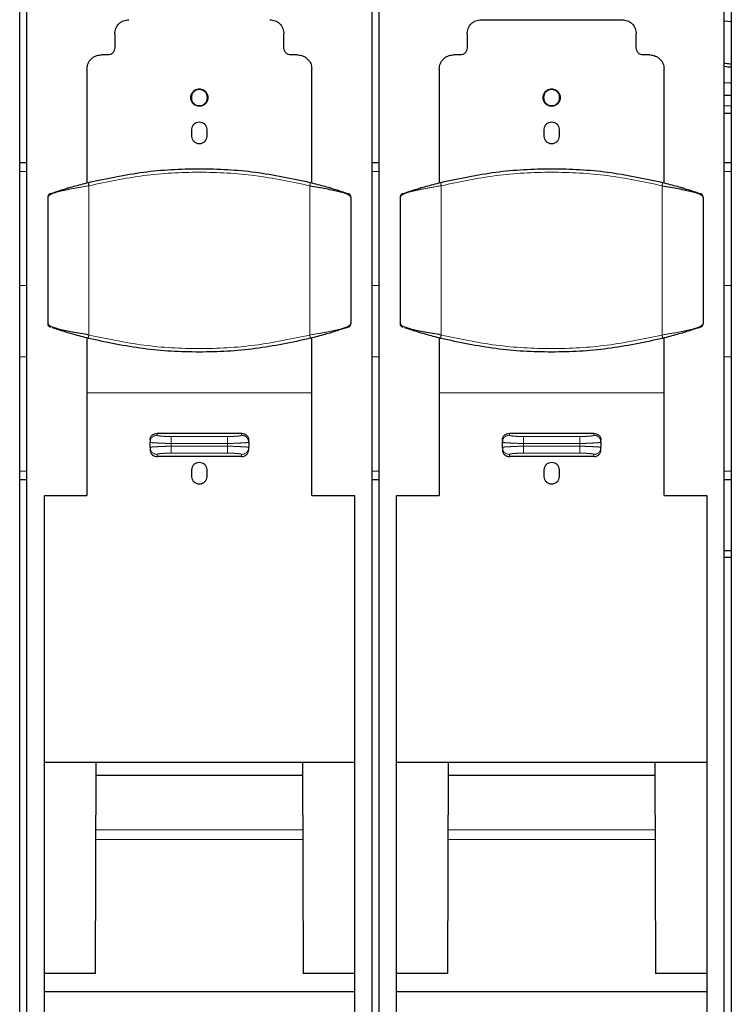
# Model space of a CAD drawing. Units: millimetres. Extents: x 3126 to 8638, y 1690 to 6003.
# Drawn here: x 3804 to 3905, y 5311 to 5451 of the extents above; entities that cross this region are included whole.
import ezdxf

# ---------------------------------------------------------------- set-up
doc = ezdxf.new("R2010")
doc.units = ezdxf.units.MM
doc.header["$LTSCALE"] = 20
doc.linetypes.add('PHANTOM', pattern=[12.7, 6.35, -1.27, 1.27, -1.27, 1.27, -1.27])

msp = doc.modelspace()

# ---------------------------------------------------------------- linework, layer by layer
at = {"color": 7, "linetype": 'Continuous', "lineweight": 25}
for p, q in [((3804.06, 5271.06), (3804.06, 5828.73)), ((3805.06, 5271.06), (3805.06, 5828.73)), ((3854.06, 5271.06), (3854.06, 5828.73)), ((3855.06, 5271.06), (3855.06, 5828.73)), ((3904.06, 5271.06), (3904.06, 5828.73)), ((3905.06, 5271.06), (3905.06, 5828.73)), ((3869.56, 5450.51), (3889.56, 5450.51)), ((3904.06, 5450.37), (3905.06, 5450.24)), ((3904.06, 5450.37), (3905.06, 5450.24)), ((3817.56, 5448.51), (3817.56, 5446.51)), ((3841.56, 5446.51), (3841.56, 5448.51)), ((3867.56, 5448.51), (3867.56, 5446.51)), ((3891.56, 5446.51), (3891.56, 5448.51)), ((3816.56, 5445.51), (3815.61, 5445.51)), ((3843.51, 5445.51), (3842.56, 5445.51)), ((3866.56, 5445.51), (3865.61, 5445.51)), ((3893.51, 5445.51), (3892.56, 5445.51)), ((3813.61, 5443.51), (3813.61, 5427.38)), ((3845.51, 5427.38), (3845.51, 5443.51)), ((3863.61, 5443.51), (3863.61, 5427.38)), ((3895.51, 5427.38), (3895.51, 5443.51)), ((3905.06, 5438.25), (3904.06, 5438.28)), ((3828.51, 5433.96), (3828.51, 5434.96)), ((3830.61, 5434.96), (3830.61, 5433.96)), ((3878.51, 5433.96), (3878.51, 5434.96)), ((3880.61, 5434.96), (3880.61, 5433.96)), ((3804.06, 5430.25), (3805.06, 5430.25)), ((3854.06, 5430.25), (3855.06, 5430.25)), ((3904.06, 5430.25), (3905.06, 5430.25)), ((3810.97, 5426.65), (3810.91, 5426.64)), ((3848.2, 5426.64), (3848.15, 5426.65)), ((3860.97, 5426.65), (3860.91, 5426.64)), ((3898.2, 5426.64), (3898.15, 5426.65)), ((3808.06, 5425.35), (3808.06, 5407.39)), ((3851.06, 5425.35), (3851.06, 5407.39)), ((3858.06, 5425.35), (3858.06, 5407.39)), ((3901.06, 5425.35), (3901.06, 5407.39)), ((3804.06, 5412.79), (3805.06, 5412.84)), ((3854.06, 5412.79), (3855.06, 5412.84)), ((3904.06, 5412.79), (3905.06, 5412.84)), ((3808.39, 5406.92), (3808.34, 5406.94)), ((3848.15, 5406.09), (3848.2, 5406.11)), ((3858.39, 5406.92), (3858.34, 5406.94)), ((3898.15, 5406.09), (3898.2, 5406.11)), ((3813.61, 5405.37), (3813.61, 5397.61)), ((3845.51, 5397.61), (3845.51, 5405.37)), ((3863.61, 5405.37), (3863.61, 5397.61)), ((3895.51, 5397.61), (3895.51, 5405.37)), ((3805.06, 5402.65), (3804.06, 5402.7)), ((3855.06, 5402.65), (3854.06, 5402.7)), ((3905.06, 5402.65), (3904.06, 5402.7)), ((3823.56, 5391.86), (3835.56, 5391.86)), ((3873.56, 5391.86), (3885.56, 5391.86)), ((3822.56, 5390.86), (3822.56, 5390.57)), ((3822.56, 5389.86), (3822.56, 5390.57)), ((3836.56, 5390.57), (3836.56, 5390.86)), ((3836.56, 5390.57), (3836.56, 5389.86)), ((3872.56, 5390.86), (3872.56, 5390.57)), ((3872.56, 5389.86), (3872.56, 5390.57)), ((3886.56, 5390.57), (3886.56, 5390.86)), ((3886.56, 5390.57), (3886.56, 5389.86)), ((3822.56, 5389.86), (3822.56, 5389.55)), ((3836.56, 5389.55), (3836.56, 5389.86)), ((3872.56, 5389.86), (3872.56, 5389.55)), ((3886.56, 5389.55), (3886.56, 5389.86)), ((3835.56, 5388.54), (3823.56, 5388.54)), ((3885.56, 5388.54), (3873.56, 5388.54)), ((3828.51, 5385.69), (3828.51, 5386.69)), ((3830.61, 5386.69), (3830.61, 5385.69)), ((3878.51, 5385.69), (3878.51, 5386.69)), ((3880.61, 5386.69), (3880.61, 5385.69)), ((3805.06, 5385.25), (3804.06, 5385.25)), ((3855.06, 5385.25), (3854.06, 5385.25)), ((3905.06, 5385.25), (3904.06, 5385.25)), ((3807.56, 5383.05), (3813.61, 5383.05)), ((3807.56, 5271.06), (3807.56, 5383.05)), ((3845.51, 5383.05), (3851.56, 5383.05)), ((3851.56, 5383.05), (3851.56, 5271.06)), ((3857.56, 5383.05), (3863.61, 5383.05)), ((3857.56, 5271.06), (3857.56, 5383.05)), ((3895.51, 5383.05), (3901.56, 5383.05)), ((3901.56, 5383.05), (3901.56, 5271.06)), ((3904.06, 5375.25), (3905.06, 5375.25)), ((3905.06, 5374.25), (3904.06, 5374.25)), ((3807.56, 5345.19), (3851.56, 5345.19)), ((3814.8, 5315.23), (3814.9, 5345.19)), ((3844.21, 5345.19), (3844.31, 5315.23)), ((3857.56, 5345.19), (3901.56, 5345.19)), ((3864.8, 5315.23), (3864.9, 5345.19)), ((3894.21, 5345.19), (3894.31, 5315.23)), ((3844.22, 5343.31), (3814.9, 5343.31)), ((3894.22, 5343.31), (3864.9, 5343.31)), ((3814.8, 5315.23), (3807.56, 5315.23)), ((3851.56, 5315.23), (3844.31, 5315.23)), ((3864.8, 5315.23), (3857.56, 5315.23)), ((3901.56, 5315.23), (3894.31, 5315.23)), ((3851.56, 5312.62), (3807.56, 5312.62)), ((3901.56, 5312.62), (3857.56, 5312.62))]:
    msp.add_line(p, q, dxfattribs=at)
at = {"color": 1, "linetype": 'PHANTOM', "lineweight": 18}
for p, q in [((3805.06, 5429), (3804.06, 5429)), ((3855.06, 5429), (3854.06, 5429)), ((3905.06, 5429), (3904.06, 5429)), ((3813.89, 5426.96), (3813.89, 5405.79)), ((3845.23, 5426.96), (3845.23, 5405.79)), ((3863.89, 5426.96), (3863.89, 5405.79)), ((3895.23, 5426.96), (3895.23, 5405.79)), ((3845.51, 5397.61), (3813.61, 5397.61)), ((3895.51, 5397.61), (3863.61, 5397.61)), ((3823.56, 5391.86), (3823.56, 5391.57)), ((3835.56, 5391.86), (3835.56, 5391.57)), ((3873.56, 5391.86), (3873.56, 5391.57)), ((3885.56, 5391.86), (3885.56, 5391.57)), ((3825.56, 5391.4), (3825.56, 5390.4)), ((3825.56, 5391.4), (3833.56, 5391.4)), ((3825.56, 5390.4), (3833.56, 5390.4)), ((3825.56, 5390.03), (3825.56, 5390.4)), ((3833.56, 5390.03), (3833.56, 5390.4)), ((3875.56, 5391.4), (3875.56, 5390.4)), ((3875.56, 5391.4), (3883.56, 5391.4)), ((3875.56, 5390.4), (3883.56, 5390.4)), ((3875.56, 5390.03), (3875.56, 5390.4)), ((3883.56, 5390.03), (3883.56, 5390.4)), ((3833.56, 5390.03), (3825.56, 5390.03)), ((3833.56, 5389.03), (3825.56, 5389.03)), ((3833.56, 5389.03), (3833.56, 5390.03)), ((3883.56, 5390.03), (3875.56, 5390.03)), ((3883.56, 5389.03), (3875.56, 5389.03)), ((3883.56, 5389.03), (3883.56, 5390.03)), ((3823.56, 5388.86), (3823.56, 5388.54)), ((3835.56, 5388.54), (3835.56, 5388.86)), ((3873.56, 5388.86), (3873.56, 5388.54)), ((3885.56, 5388.54), (3885.56, 5388.86)), ((3804.06, 5386.5), (3805.06, 5386.5)), ((3854.06, 5386.5), (3855.06, 5386.5)), ((3904.06, 5386.5), (3905.06, 5386.5)), ((3844.24, 5335.61), (3814.87, 5335.61)), ((3894.24, 5335.61), (3864.87, 5335.61)), ((3844.25, 5334.22), (3814.86, 5334.22)), ((3894.25, 5334.22), (3864.86, 5334.22))]:
    msp.add_line(p, q, dxfattribs=at)
at = {"color": 7, "linetype": 'Continuous', "lineweight": 25, "flags": 128}
for points in [[(3904.06, 5441.59), (3904.9, 5441.55), (3905.06, 5441.55)], [(3904.06, 5441.59), (3904.9, 5441.55), (3905.06, 5441.55)], [(3905.06, 5439.75), (3904.1, 5439.78), (3904.06, 5439.78)], [(3905.06, 5439.75), (3904.1, 5439.78), (3904.06, 5439.78)], [(3904.06, 5437.27), (3904.33, 5437.26), (3905.06, 5437.25)], [(3904.06, 5437.27), (3904.33, 5437.26), (3905.06, 5437.25)]]:
    msp.add_lwpolyline(points, dxfattribs=at)
at = {"color": 7, "linetype": 'Continuous', "lineweight": 25}
for centre, radius, start, end in [((3904.81, 5447.25), 3.43, 257.3697, 274.1798), ((3850.56, 5425.35), 0.5, 0, 70.9609), ((3900.56, 5425.35), 0.5, 0, 70.9609), ((3808.56, 5407.39), 0.5, 180, 235.8965), ((3858.56, 5407.39), 0.5, 180, 235.8965)]:
    msp.add_arc(centre, radius, start, end, dxfattribs=at)
at = {"color": 1, "linetype": 'PHANTOM', "lineweight": 18}
for centre, start, end in [((3823.55, 5390.57), 89.891, 179.8906), ((3873.55, 5390.57), 89.891, 179.8906), ((3823.55, 5389.86), 180.1094, 270.109), ((3835.56, 5389.86), 269.891, 359.8906), ((3873.55, 5389.86), 180.1094, 270.109), ((3885.56, 5389.86), 269.891, 359.8906)]:
    msp.add_arc(centre, 0.998, start, end, dxfattribs=at)
at = {"color": 7, "linetype": 'Continuous', "lineweight": 25}
for points in [[(3817.56, 5448.51), (3817.59, 5448.77), (3817.65, 5449.3), (3818.11, 5449.96), (3818.77, 5450.42), (3819.29, 5450.48), (3819.56, 5450.51)], [(3839.56, 5450.51), (3839.82, 5450.48), (3840.34, 5450.42), (3841, 5449.96), (3841.47, 5449.3), (3841.53, 5448.77), (3841.56, 5448.51)], [(3867.56, 5448.51), (3867.59, 5448.77), (3867.65, 5449.3), (3868.11, 5449.96), (3868.77, 5450.42), (3869.29, 5450.48), (3869.56, 5450.51)], [(3889.56, 5450.51), (3889.82, 5450.48), (3890.34, 5450.42), (3891, 5449.96), (3891.47, 5449.3), (3891.53, 5448.77), (3891.56, 5448.51)], [(3817.56, 5446.51), (3817.54, 5446.38), (3817.51, 5446.12), (3817.28, 5445.79), (3816.95, 5445.55), (3816.69, 5445.52), (3816.56, 5445.51)], [(3842.56, 5445.51), (3842.43, 5445.52), (3842.16, 5445.55), (3841.83, 5445.79), (3841.6, 5446.12), (3841.57, 5446.38), (3841.56, 5446.51)], [(3867.56, 5446.51), (3867.54, 5446.38), (3867.51, 5446.12), (3867.28, 5445.79), (3866.95, 5445.55), (3866.69, 5445.52), (3866.56, 5445.51)], [(3892.56, 5445.51), (3892.43, 5445.52), (3892.16, 5445.55), (3891.83, 5445.79), (3891.6, 5446.12), (3891.57, 5446.38), (3891.56, 5446.51)], [(3813.61, 5443.51), (3813.64, 5443.77), (3813.7, 5444.3), (3814.16, 5444.96), (3814.82, 5445.42), (3815.34, 5445.48), (3815.61, 5445.51)], [(3843.51, 5445.51), (3843.77, 5445.48), (3844.29, 5445.42), (3844.95, 5444.96), (3845.42, 5444.3), (3845.48, 5443.77), (3845.51, 5443.51)], [(3863.61, 5443.51), (3863.64, 5443.77), (3863.7, 5444.3), (3864.16, 5444.96), (3864.82, 5445.42), (3865.34, 5445.48), (3865.61, 5445.51)], [(3893.51, 5445.51), (3893.77, 5445.48), (3894.29, 5445.42), (3894.95, 5444.96), (3895.42, 5444.3), (3895.48, 5443.77), (3895.51, 5443.51)], [(3828.33, 5439.46), (3828.35, 5439.62), (3828.39, 5439.94), (3828.67, 5440.35), (3829.08, 5440.62), (3829.56, 5440.72), (3830.04, 5440.62), (3830.44, 5440.35), (3830.73, 5439.94), (3830.76, 5439.62), (3830.78, 5439.46)], [(3830.69, 5439.46), (3830.68, 5439.61), (3830.64, 5439.91), (3830.38, 5440.29), (3830, 5440.54), (3829.56, 5440.63), (3829.11, 5440.54), (3828.73, 5440.29), (3828.47, 5439.91), (3828.44, 5439.61), (3828.42, 5439.46)], [(3878.33, 5439.46), (3878.35, 5439.62), (3878.39, 5439.94), (3878.67, 5440.35), (3879.08, 5440.62), (3879.56, 5440.72), (3880.04, 5440.62), (3880.44, 5440.35), (3880.73, 5439.94), (3880.76, 5439.62), (3880.78, 5439.46)], [(3880.69, 5439.46), (3880.68, 5439.61), (3880.64, 5439.91), (3880.38, 5440.29), (3880, 5440.54), (3879.56, 5440.63), (3879.11, 5440.54), (3878.73, 5440.29), (3878.47, 5439.91), (3878.44, 5439.61), (3878.42, 5439.46)], [(3830.78, 5439.46), (3830.76, 5439.3), (3830.73, 5438.98), (3830.44, 5438.57), (3830.04, 5438.3), (3829.56, 5438.2), (3829.08, 5438.3), (3828.67, 5438.57), (3828.39, 5438.98), (3828.35, 5439.3), (3828.33, 5439.46)], [(3828.42, 5439.46), (3828.44, 5439.31), (3828.47, 5439.01), (3828.73, 5438.63), (3829.11, 5438.38), (3829.56, 5438.29), (3830, 5438.38), (3830.38, 5438.63), (3830.64, 5439.01), (3830.68, 5439.31), (3830.69, 5439.46)], [(3880.78, 5439.46), (3880.76, 5439.3), (3880.73, 5438.98), (3880.44, 5438.57), (3880.04, 5438.3), (3879.56, 5438.2), (3879.08, 5438.3), (3878.67, 5438.57), (3878.39, 5438.98), (3878.35, 5439.3), (3878.33, 5439.46)], [(3878.42, 5439.46), (3878.44, 5439.31), (3878.47, 5439.01), (3878.73, 5438.63), (3879.11, 5438.38), (3879.56, 5438.29), (3880, 5438.38), (3880.38, 5438.63), (3880.64, 5439.01), (3880.68, 5439.31), (3880.69, 5439.46)], [(3828.51, 5434.96), (3828.52, 5435.1), (3828.55, 5435.37), (3828.8, 5435.72), (3829.14, 5435.96), (3829.56, 5436.04), (3829.97, 5435.96), (3830.32, 5435.72), (3830.56, 5435.37), (3830.59, 5435.1), (3830.61, 5434.96)], [(3878.51, 5434.96), (3878.52, 5435.1), (3878.55, 5435.37), (3878.8, 5435.72), (3879.14, 5435.96), (3879.56, 5436.04), (3879.97, 5435.96), (3880.32, 5435.72), (3880.56, 5435.37), (3880.59, 5435.1), (3880.61, 5434.96)], [(3830.61, 5433.96), (3830.59, 5433.82), (3830.56, 5433.55), (3830.32, 5433.2), (3829.97, 5432.96), (3829.56, 5432.88), (3829.14, 5432.96), (3828.8, 5433.2), (3828.55, 5433.55), (3828.52, 5433.82), (3828.51, 5433.96)], [(3880.61, 5433.96), (3880.59, 5433.82), (3880.56, 5433.55), (3880.32, 5433.2), (3879.97, 5432.96), (3879.56, 5432.88), (3879.14, 5432.96), (3878.8, 5433.2), (3878.55, 5433.55), (3878.52, 5433.82), (3878.51, 5433.96)], [(3845.23, 5426.96), (3846.02, 5426.82), (3847.61, 5426.55), (3849.5, 5426.15), (3850.81, 5425.75), (3850.97, 5425.48), (3851.06, 5425.35)], [(3895.23, 5426.96), (3896.02, 5426.82), (3897.61, 5426.55), (3899.5, 5426.15), (3900.81, 5425.75), (3900.97, 5425.48), (3901.06, 5425.35)], [(3808.39, 5425.82), (3808.35, 5425.8), (3808.25, 5425.76), (3808.14, 5425.64), (3808.07, 5425.51), (3808.06, 5425.4), (3808.06, 5425.35)], [(3858.39, 5425.82), (3858.35, 5425.8), (3858.25, 5425.76), (3858.14, 5425.64), (3858.07, 5425.51), (3858.06, 5425.4), (3858.06, 5425.35)], [(3850.72, 5406.92), (3850.77, 5406.94), (3850.86, 5406.98), (3850.97, 5407.1), (3851.04, 5407.24), (3851.05, 5407.34), (3851.06, 5407.39)], [(3900.72, 5406.92), (3900.77, 5406.94), (3900.86, 5406.98), (3900.97, 5407.1), (3901.04, 5407.24), (3901.05, 5407.34), (3901.06, 5407.39)], [(3813.61, 5397.61), (3813.61, 5395.17), (3813.61, 5390.27), (3813.61, 5385.45), (3813.61, 5383.05)], [(3845.51, 5383.05), (3845.51, 5385.45), (3845.51, 5390.27), (3845.51, 5395.17), (3845.51, 5397.61)], [(3863.61, 5397.61), (3863.61, 5395.17), (3863.61, 5390.27), (3863.61, 5385.45), (3863.61, 5383.05)], [(3895.51, 5383.05), (3895.51, 5385.45), (3895.51, 5390.27), (3895.51, 5395.17), (3895.51, 5397.61)]]:
    msp.add_open_spline(points, degree=3, dxfattribs=at)
for points, knots in [([(3905.06, 5444.19), (3904.78, 5444.22), (3904.45, 5444.27), (3904.12, 5444.31), (3904.06, 5444.32)], [0, 0, 0, 0, 0.81553, 1, 1, 1, 1]), ([(3905.06, 5444.19), (3904.78, 5444.22), (3904.45, 5444.27), (3904.12, 5444.31), (3904.06, 5444.32)], [0, 0, 0, 0, 0.81553, 1, 1, 1, 1]), ([(3813.85, 5427.44), (3816.42, 5427.99), (3821.57, 5429.09), (3829.56, 5429.51), (3837.54, 5429.09), (3842.69, 5427.99), (3845.26, 5427.44)], [0, 0, 0, 0, 0.250009, 0.5, 0.749991, 1, 1, 1, 1]), ([(3863.85, 5427.44), (3866.42, 5427.99), (3871.57, 5429.09), (3879.56, 5429.51), (3887.54, 5429.09), (3892.69, 5427.99), (3895.26, 5427.44)], [0, 0, 0, 0, 0.250009, 0.5, 0.749991, 1, 1, 1, 1]), ([(3808.39, 5425.82), (3808.48, 5425.85), (3808.66, 5425.92), (3809.93, 5426.34), (3811.66, 5426.87), (3813.12, 5427.25), (3813.85, 5427.44)], [0, 0, 0, 0, 0.247955, 0.497317, 0.748947, 1, 1, 1, 1]), ([(3845.26, 5427.44), (3845.99, 5427.25), (3847.45, 5426.87), (3849.18, 5426.34), (3850.45, 5425.92), (3850.63, 5425.85), (3850.72, 5425.82)], [0, 0, 0, 0, 0.251053, 0.502683, 0.752045, 1, 1, 1, 1]), ([(3858.39, 5425.82), (3858.48, 5425.85), (3858.66, 5425.92), (3859.93, 5426.34), (3861.66, 5426.87), (3863.12, 5427.25), (3863.85, 5427.44)], [0, 0, 0, 0, 0.247955, 0.497317, 0.748947, 1, 1, 1, 1]), ([(3895.26, 5427.44), (3895.99, 5427.25), (3897.45, 5426.87), (3899.18, 5426.34), (3900.45, 5425.92), (3900.63, 5425.85), (3900.72, 5425.82)], [0, 0, 0, 0, 0.251053, 0.502683, 0.752045, 1, 1, 1, 1]), ([(3808.08, 5407.29), (3808.09, 5407.27), (3808.1, 5407.18), (3808.18, 5407.07), (3808.3, 5406.97), (3808.38, 5406.93), (3808.42, 5406.91)], [0, 0, 0, 0, 0.130797, 0.498206, 0.742203, 1, 1, 1, 1]), ([(3813.89, 5405.79), (3813.09, 5405.92), (3811.5, 5406.19), (3809.62, 5406.59), (3808.39, 5406.96), (3808.23, 5407.19), (3808.16, 5407.29)], [0, 0, 0, 0, 0.266673, 0.533346, 0.800018, 1, 1, 1, 1]), ([(3858.08, 5407.29), (3858.09, 5407.27), (3858.1, 5407.18), (3858.18, 5407.07), (3858.3, 5406.97), (3858.38, 5406.93), (3858.42, 5406.91)], [0, 0, 0, 0, 0.130797, 0.498206, 0.742203, 1, 1, 1, 1]), ([(3863.89, 5405.79), (3863.09, 5405.92), (3861.5, 5406.19), (3859.62, 5406.59), (3858.39, 5406.96), (3858.23, 5407.19), (3858.16, 5407.29)], [0, 0, 0, 0, 0.266673, 0.533346, 0.800018, 1, 1, 1, 1]), ([(3813.85, 5405.3), (3813.12, 5405.49), (3811.65, 5405.88), (3809.96, 5406.4), (3808.91, 5406.74), (3808.76, 5406.8), (3808.73, 5406.81)], [0, 0, 0, 0, 0.310402, 0.621516, 0.929827, 1, 1, 1, 1]), ([(3850.72, 5406.92), (3850.63, 5406.89), (3850.45, 5406.83), (3849.18, 5406.41), (3847.45, 5405.87), (3845.99, 5405.49), (3845.26, 5405.3)], [0, 0, 0, 0, 0.247955, 0.497317, 0.748947, 1, 1, 1, 1]), ([(3863.85, 5405.3), (3863.12, 5405.49), (3861.65, 5405.88), (3859.96, 5406.4), (3858.91, 5406.74), (3858.76, 5406.8), (3858.73, 5406.81)], [0, 0, 0, 0, 0.310402, 0.621516, 0.929827, 1, 1, 1, 1]), ([(3900.72, 5406.92), (3900.63, 5406.89), (3900.45, 5406.83), (3899.18, 5406.41), (3897.45, 5405.87), (3895.99, 5405.49), (3895.26, 5405.3)], [0, 0, 0, 0, 0.247955, 0.497317, 0.748947, 1, 1, 1, 1]), ([(3845.26, 5405.3), (3842.69, 5404.75), (3837.54, 5403.66), (3829.56, 5403.23), (3821.57, 5403.66), (3816.42, 5404.75), (3813.85, 5405.3)], [0, 0, 0, 0, 0.250009, 0.5, 0.749991, 1, 1, 1, 1]), ([(3895.26, 5405.3), (3892.69, 5404.75), (3887.54, 5403.66), (3879.56, 5403.23), (3871.57, 5403.66), (3866.42, 5404.75), (3863.85, 5405.3)], [0, 0, 0, 0, 0.250009, 0.5, 0.749991, 1, 1, 1, 1]), ([(3822.56, 5390.86), (3822.57, 5390.99), (3822.6, 5391.26), (3822.83, 5391.59), (3823.16, 5391.82), (3823.43, 5391.85), (3823.56, 5391.86)], [0, 0, 0, 0, 0.25, 0.5, 0.75, 1, 1, 1, 1]), ([(3835.56, 5391.86), (3835.69, 5391.85), (3835.95, 5391.82), (3836.28, 5391.59), (3836.51, 5391.26), (3836.54, 5390.99), (3836.56, 5390.86)], [0, 0, 0, 0, 0.25, 0.5, 0.749999, 1, 1, 1, 1]), ([(3872.56, 5390.86), (3872.57, 5390.99), (3872.6, 5391.26), (3872.83, 5391.59), (3873.16, 5391.82), (3873.43, 5391.85), (3873.56, 5391.86)], [0, 0, 0, 0, 0.25, 0.4999998, 0.7499999, 1, 1, 1, 1]), ([(3885.56, 5391.86), (3885.69, 5391.85), (3885.95, 5391.82), (3886.28, 5391.59), (3886.51, 5391.26), (3886.54, 5390.99), (3886.56, 5390.86)], [0, 0, 0, 0, 0.25, 0.5, 0.749999, 1, 1, 1, 1]), ([(3822.56, 5389.55), (3822.56, 5389.47), (3822.57, 5389.34), (3822.65, 5389.09), (3822.79, 5388.87), (3823, 5388.7), (3823.23, 5388.57), (3823.43, 5388.55), (3823.56, 5388.54)], [0, 0, 0, 0, 0.158471, 0.250549, 0.49999, 0.632144, 0.759608, 1, 1, 1, 1]), ([(3835.56, 5388.54), (3835.68, 5388.55), (3835.88, 5388.57), (3836.11, 5388.7), (3836.32, 5388.87), (3836.46, 5389.09), (3836.54, 5389.34), (3836.55, 5389.47), (3836.56, 5389.55)], [0, 0, 0, 0, 0.240372, 0.367841, 0.50001, 0.749453, 0.841511, 1, 1, 1, 1]), ([(3872.56, 5389.55), (3872.56, 5389.47), (3872.57, 5389.34), (3872.65, 5389.09), (3872.79, 5388.87), (3873, 5388.7), (3873.23, 5388.57), (3873.43, 5388.55), (3873.56, 5388.54)], [0, 0, 0, 0, 0.158471, 0.250549, 0.49999, 0.632144, 0.759608, 1, 1, 1, 1]), ([(3885.56, 5388.54), (3885.68, 5388.55), (3885.88, 5388.57), (3886.11, 5388.7), (3886.32, 5388.87), (3886.46, 5389.09), (3886.54, 5389.34), (3886.55, 5389.47), (3886.56, 5389.55)], [0, 0, 0, 0, 0.240372, 0.367841, 0.50001, 0.749453, 0.841511, 1, 1, 1, 1]), ([(3828.51, 5386.69), (3828.52, 5386.83), (3828.55, 5387.1), (3828.79, 5387.45), (3829.14, 5387.69), (3829.56, 5387.77), (3829.97, 5387.69), (3830.32, 5387.45), (3830.56, 5387.1), (3830.59, 5386.83), (3830.61, 5386.69)], [0, 0, 0, 0, 0.125021, 0.250029, 0.375026, 0.5, 0.624983, 0.749968, 0.874976, 1, 1, 1, 1]), ([(3878.51, 5386.69), (3878.52, 5386.83), (3878.55, 5387.1), (3878.79, 5387.45), (3879.14, 5387.69), (3879.56, 5387.77), (3879.97, 5387.69), (3880.32, 5387.45), (3880.56, 5387.1), (3880.59, 5386.83), (3880.61, 5386.69)], [0, 0, 0, 0, 0.125021, 0.250029, 0.375026, 0.5, 0.624983, 0.749968, 0.874976, 1, 1, 1, 1]), ([(3830.61, 5385.69), (3830.59, 5385.56), (3830.56, 5385.28), (3830.32, 5384.94), (3830.03, 5384.74), (3829.76, 5384.66), (3829.56, 5384.64), (3829.35, 5384.66), (3829.08, 5384.74), (3828.79, 5384.94), (3828.55, 5385.28), (3828.52, 5385.56), (3828.51, 5385.69)], [0, 0, 0, 0, 0.12487, 0.249726, 0.374557, 0.437272, 0.499999, 0.562622, 0.625434, 0.750274, 0.875129, 1, 1, 1, 1]), ([(3880.61, 5385.69), (3880.59, 5385.56), (3880.56, 5385.28), (3880.32, 5384.94), (3880.03, 5384.74), (3879.76, 5384.66), (3879.56, 5384.64), (3879.35, 5384.66), (3879.08, 5384.74), (3878.79, 5384.94), (3878.55, 5385.28), (3878.52, 5385.56), (3878.51, 5385.69)], [0, 0, 0, 0, 0.12487, 0.249726, 0.374557, 0.437272, 0.499999, 0.562622, 0.625434, 0.750274, 0.875129, 1, 1, 1, 1])]:
    msp.add_open_spline(points, degree=3, knots=knots, dxfattribs=at)
at = {"color": 1, "linetype": 'PHANTOM', "lineweight": 18}
for points, knots in [([(3813.89, 5426.96), (3816.47, 5427.5), (3821.61, 5428.59), (3829.56, 5429.01), (3837.51, 5428.59), (3842.65, 5427.5), (3845.23, 5426.96)], [0, 0, 0, 0, 0.251116, 0.5, 0.748885, 1, 1, 1, 1]), ([(3863.89, 5426.96), (3866.47, 5427.5), (3871.61, 5428.59), (3879.56, 5429.01), (3887.51, 5428.59), (3892.65, 5427.5), (3895.23, 5426.96)], [0, 0, 0, 0, 0.251116, 0.5, 0.748885, 1, 1, 1, 1]), ([(3813.85, 5427.44), (3813.84, 5427.43), (3813.82, 5427.41), (3813.82, 5427.3), (3813.84, 5427.14), (3813.87, 5427.02), (3813.89, 5426.96)], [0, 0, 0, 0, 0.240625, 0.5, 0.759376, 1, 1, 1, 1]), ([(3845.26, 5427.44), (3845.27, 5427.43), (3845.29, 5427.41), (3845.29, 5427.3), (3845.27, 5427.14), (3845.24, 5427.02), (3845.23, 5426.96)], [0, 0, 0, 0, 0.240625, 0.5, 0.759376, 1, 1, 1, 1]), ([(3863.85, 5427.44), (3863.84, 5427.43), (3863.82, 5427.41), (3863.82, 5427.3), (3863.84, 5427.14), (3863.87, 5427.02), (3863.89, 5426.96)], [0, 0, 0, 0, 0.240625, 0.5, 0.759376, 1, 1, 1, 1]), ([(3895.26, 5427.44), (3895.27, 5427.43), (3895.29, 5427.41), (3895.29, 5427.3), (3895.27, 5427.14), (3895.24, 5427.02), (3895.23, 5426.96)], [0, 0, 0, 0, 0.240625, 0.5, 0.759376, 1, 1, 1, 1]), ([(3813.85, 5405.3), (3813.84, 5405.31), (3813.82, 5405.33), (3813.82, 5405.44), (3813.84, 5405.6), (3813.87, 5405.73), (3813.89, 5405.79)], [0, 0, 0, 0, 0.240625, 0.5, 0.759376, 1, 1, 1, 1]), ([(3813.89, 5405.79), (3816.47, 5405.24), (3821.61, 5404.15), (3829.56, 5403.73), (3837.51, 5404.15), (3842.65, 5405.24), (3845.23, 5405.79)], [0, 0, 0, 0, 0.251115, 0.5, 0.748884, 1, 1, 1, 1]), ([(3845.23, 5405.79), (3845.24, 5405.73), (3845.27, 5405.6), (3845.29, 5405.44), (3845.29, 5405.33), (3845.27, 5405.31), (3845.26, 5405.3)], [0, 0, 0, 0, 0.240624, 0.5, 0.759375, 1, 1, 1, 1]), ([(3863.85, 5405.3), (3863.84, 5405.31), (3863.82, 5405.33), (3863.82, 5405.44), (3863.84, 5405.6), (3863.87, 5405.73), (3863.89, 5405.79)], [0, 0, 0, 0, 0.240625, 0.5, 0.759376, 1, 1, 1, 1]), ([(3863.89, 5405.79), (3866.47, 5405.24), (3871.61, 5404.15), (3879.56, 5403.73), (3887.51, 5404.15), (3892.65, 5405.24), (3895.23, 5405.79)], [0, 0, 0, 0, 0.251115, 0.5, 0.748884, 1, 1, 1, 1]), ([(3895.23, 5405.79), (3895.24, 5405.73), (3895.27, 5405.6), (3895.29, 5405.44), (3895.29, 5405.33), (3895.27, 5405.31), (3895.26, 5405.3)], [0, 0, 0, 0, 0.240624, 0.5, 0.759375, 1, 1, 1, 1]), ([(3823.56, 5391.57), (3823.56, 5391.56), (3823.58, 5391.54), (3823.75, 5391.49), (3824.13, 5391.45), (3824.67, 5391.41), (3825.17, 5391.4), (3825.43, 5391.4), (3825.56, 5391.4)], [0, 0, 0, 0, 0.12337, 0.250135, 0.500239, 0.750131, 0.876673, 1, 1, 1, 1]), ([(3833.56, 5391.4), (3833.68, 5391.4), (3833.94, 5391.4), (3834.44, 5391.41), (3834.98, 5391.45), (3835.36, 5391.49), (3835.53, 5391.54), (3835.55, 5391.56), (3835.56, 5391.57)], [0, 0, 0, 0, 0.1232469, 0.2498654, 0.4997569, 0.7498617, 0.8765493, 1, 1, 1, 1]), ([(3873.56, 5391.57), (3873.56, 5391.56), (3873.58, 5391.54), (3873.75, 5391.49), (3874.13, 5391.45), (3874.67, 5391.41), (3875.17, 5391.4), (3875.43, 5391.4), (3875.56, 5391.4)], [0, 0, 0, 0, 0.12337, 0.250135, 0.500239, 0.750131, 0.876673, 1, 1, 1, 1]), ([(3883.56, 5391.4), (3883.68, 5391.4), (3883.94, 5391.4), (3884.44, 5391.41), (3884.98, 5391.45), (3885.36, 5391.49), (3885.53, 5391.54), (3885.55, 5391.56), (3885.56, 5391.57)], [0, 0, 0, 0, 0.1232469, 0.2498654, 0.4997569, 0.7498617, 0.8765493, 1, 1, 1, 1]), ([(3825.56, 5389.03), (3825.43, 5389.03), (3825.17, 5389.03), (3824.67, 5389.02), (3824.13, 5388.98), (3823.75, 5388.94), (3823.58, 5388.89), (3823.56, 5388.87), (3823.56, 5388.86)], [0, 0, 0, 0, 0.123247, 0.249865, 0.499757, 0.749862, 0.876549, 1, 1, 1, 1]), ([(3835.56, 5388.86), (3835.55, 5388.87), (3835.53, 5388.89), (3835.36, 5388.94), (3834.98, 5388.98), (3834.44, 5389.02), (3833.94, 5389.03), (3833.68, 5389.03), (3833.56, 5389.03)], [0, 0, 0, 0, 0.12337, 0.250135, 0.500239, 0.750131, 0.876673, 1, 1, 1, 1]), ([(3875.56, 5389.03), (3875.43, 5389.03), (3875.17, 5389.03), (3874.67, 5389.02), (3874.13, 5388.98), (3873.75, 5388.94), (3873.58, 5388.89), (3873.56, 5388.87), (3873.56, 5388.86)], [0, 0, 0, 0, 0.123247, 0.249865, 0.499757, 0.749862, 0.876549, 1, 1, 1, 1]), ([(3885.56, 5388.86), (3885.55, 5388.87), (3885.53, 5388.89), (3885.36, 5388.94), (3884.98, 5388.98), (3884.44, 5389.02), (3883.94, 5389.03), (3883.68, 5389.03), (3883.56, 5389.03)], [0, 0, 0, 0, 0.12337, 0.250135, 0.500239, 0.750131, 0.876673, 1, 1, 1, 1])]:
    msp.add_open_spline(points, degree=3, knots=knots, dxfattribs=at)
for points in [[(3808.06, 5425.35), (3808.14, 5425.48), (3808.31, 5425.75), (3809.61, 5426.15), (3811.51, 5426.55), (3813.09, 5426.82), (3813.89, 5426.96)], [(3858.06, 5425.35), (3858.14, 5425.48), (3858.31, 5425.75), (3859.61, 5426.15), (3861.51, 5426.55), (3863.09, 5426.82), (3863.89, 5426.96)], [(3851.06, 5407.39), (3850.97, 5407.26), (3850.81, 5406.99), (3849.5, 5406.59), (3847.61, 5406.19), (3846.02, 5405.92), (3845.23, 5405.79)], [(3901.06, 5407.39), (3900.97, 5407.26), (3900.81, 5406.99), (3899.5, 5406.59), (3897.61, 5406.19), (3896.02, 5405.92), (3895.23, 5405.79)], [(3822.56, 5390.57), (3822.6, 5390.56), (3822.69, 5390.53), (3823.39, 5390.49), (3824.38, 5390.44), (3825.16, 5390.41), (3825.56, 5390.4)], [(3833.56, 5391.4), (3833.56, 5391.37), (3833.56, 5391.32), (3833.56, 5391.09), (3833.56, 5390.77), (3833.56, 5390.52), (3833.56, 5390.4)], [(3833.56, 5390.4), (3833.95, 5390.41), (3834.74, 5390.44), (3835.73, 5390.49), (3836.42, 5390.53), (3836.51, 5390.56), (3836.56, 5390.57)], [(3836.56, 5390.57), (3836.54, 5390.7), (3836.51, 5390.97), (3836.28, 5391.29), (3835.95, 5391.53), (3835.69, 5391.56), (3835.56, 5391.57)], [(3872.56, 5390.57), (3872.6, 5390.56), (3872.69, 5390.53), (3873.39, 5390.49), (3874.38, 5390.44), (3875.16, 5390.41), (3875.56, 5390.4)], [(3883.56, 5391.4), (3883.56, 5391.37), (3883.56, 5391.32), (3883.56, 5391.09), (3883.56, 5390.77), (3883.56, 5390.52), (3883.56, 5390.4)], [(3883.56, 5390.4), (3883.95, 5390.41), (3884.74, 5390.44), (3885.73, 5390.49), (3886.42, 5390.53), (3886.51, 5390.56), (3886.56, 5390.57)], [(3886.56, 5390.57), (3886.54, 5390.7), (3886.51, 5390.97), (3886.28, 5391.29), (3885.95, 5391.53), (3885.69, 5391.56), (3885.56, 5391.57)], [(3825.56, 5390.03), (3825.16, 5390.02), (3824.38, 5389.99), (3823.39, 5389.94), (3822.69, 5389.9), (3822.6, 5389.87), (3822.56, 5389.86)], [(3825.56, 5389.03), (3825.56, 5389.06), (3825.56, 5389.11), (3825.56, 5389.34), (3825.56, 5389.66), (3825.56, 5389.91), (3825.56, 5390.03)], [(3836.56, 5389.86), (3836.51, 5389.87), (3836.42, 5389.9), (3835.73, 5389.94), (3834.74, 5389.99), (3833.95, 5390.02), (3833.56, 5390.03)], [(3875.56, 5390.03), (3875.16, 5390.02), (3874.38, 5389.99), (3873.39, 5389.94), (3872.69, 5389.9), (3872.6, 5389.87), (3872.56, 5389.86)], [(3875.56, 5389.03), (3875.56, 5389.06), (3875.56, 5389.11), (3875.56, 5389.34), (3875.56, 5389.66), (3875.56, 5389.91), (3875.56, 5390.03)], [(3886.56, 5389.86), (3886.51, 5389.87), (3886.42, 5389.9), (3885.73, 5389.94), (3884.74, 5389.99), (3883.95, 5390.02), (3883.56, 5390.03)]]:
    msp.add_open_spline(points, degree=3, dxfattribs=at)

doc.saveas('drawing.dxf')
